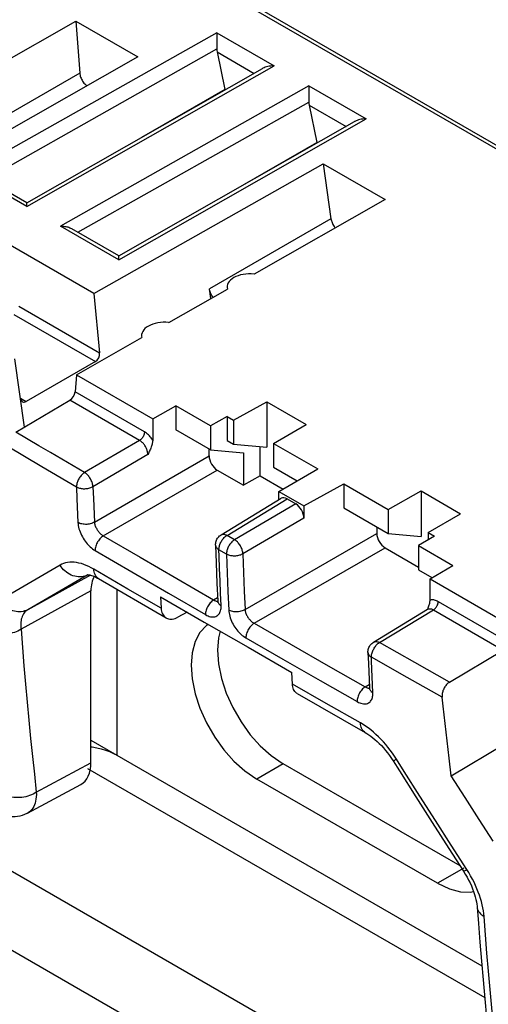
# Model space of a CAD drawing. Units: millimetres. Extents: x -28.9 to 30, y -49.1 to 48.5.
# Drawn here: x -6.2 to 3.9, y -30.1 to -8.9 of the extents above; entities that cross this region are included whole.
import ezdxf

# ---------------------------------------------------------------- set-up
doc = ezdxf.new("R2010")
doc.units = ezdxf.units.MM
doc.header["$LTSCALE"] = 16.335
doc.layers.get('0').update_dxf_attribs({"linetype": 'CONTINUOUS'})

msp = doc.modelspace()

# ---------------------------------------------------------------- linework, layer by layer
at = {"color": 253, "linetype": 'CONTINUOUS'}
for p, q in [((-7.368, -5.031), (5.152, -12.26)), ((-1.945, -9.134), (-7.288, -12.15)), ((-1.945, -9.134), (-0.714, -9.845)), ((-6.912, -12.285), (-1.947, -9.481)), ((-1.941, -9.546), (-1.144, -10.006)), ((-6.032, -12.876), (-0.714, -9.845)), ((-4.895, -9.999), (-7.511, -11.509)), ((0.035, -10.277), (-5.308, -13.294)), ((0.035, -10.277), (1.266, -10.988)), ((-4.933, -13.428), (0.033, -10.624)), ((0.039, -10.69), (0.836, -11.149)), ((-4.052, -14.019), (1.266, -10.988)), ((-6.032, -12.876), (-7.288, -12.15)), ((0.511, -13.137), (-2.106, -14.648)), ((-4.052, -14.019), (-5.308, -13.294)), ((-6.205, -15.022), (-4.467, -16.025)), ((-6.311, -15.199), (-4.555, -16.213)), ((-3.502, -17.728), (-4.994, -16.867)), ((-6.171, -17.001), (-6.046, -17.073)), ((-3.607, -17.91), (-5.107, -17.044)), ((-5.772, -18.029), (-6.269, -17.736)), ((-3.607, -17.91), (-4.789, -18.605)), ((-5.707, -18.482), (-6.458, -18.039)), ((-3.431, -18.217), (-4.611, -18.91)), ((-4.58, -19.671), (-2.112, -18.246)), ((-4.964, -18.917), (-5.707, -18.482)), ((-4.388, -19.968), (-1.935, -18.552)), ((-4.964, -18.917), (-4.954, -19.172)), ((-4.611, -18.91), (-4.601, -19.164)), ((-4.954, -19.172), (-4.933, -19.679)), ((-4.601, -19.164), (-4.58, -19.671)), ((-1.726, -19.956), (-0.434, -19.171)), ((-0.249, -19.278), (-1.563, -20.05)), ((-0.072, -19.584), (-1.385, -20.355)), ((-1.339, -21.556), (1.497, -19.918)), ((-4.388, -19.968), (-3.598, -20.429)), ((-1.563, -20.05), (-1.726, -19.956)), ((-4.564, -20.283), (-3.774, -20.744)), ((-1.737, -20.362), (-1.899, -20.268)), ((-1.385, -20.355), (-1.371, -20.756)), ((-1.144, -21.851), (1.674, -20.224)), ((-3.598, -20.429), (-2.807, -20.889)), ((-1.737, -20.362), (-1.723, -20.764)), ((-5.319, -20.597), (-6.615, -21.353)), ((-3.857, -21.112), (-4.592, -20.683)), ((-3.774, -20.744), (-2.982, -21.205)), ((-1.875, -20.937), (-1.885, -20.67)), ((-1.723, -20.764), (-1.707, -21.164)), ((-1.371, -20.756), (-1.355, -21.156)), ((-4.719, -20.806), (-6.014, -21.557)), ((-4.663, -20.815), (-6.014, -21.557)), ((-4.719, -20.806), (-4.751, -20.822)), ((-2.807, -20.889), (-2.014, -21.348)), ((-1.865, -21.204), (-1.875, -20.937)), ((-4.655, -21.154), (-6.157, -21.98)), ((-4.091, -24.693), (-4.091, -21.122)), ((-3.143, -21.528), (-3.857, -21.112)), ((-2.982, -21.205), (-2.189, -21.664)), ((-1.854, -21.47), (-1.865, -21.204)), ((-1.707, -21.164), (-1.69, -21.565)), ((-1.355, -21.156), (-1.339, -21.556)), ((-2.014, -21.348), (-1.93, -21.298)), ((2.82, -21.378), (4.311, -22.239)), ((1.553, -22.267), (2.716, -21.561)), ((2.716, -21.561), (4.216, -22.427)), ((-1.144, -21.851), (-0.348, -22.309)), ((-1.318, -22.167), (-0.523, -22.625)), ((-0.348, -22.309), (0.449, -22.766)), ((2.312, -22.698), (1.553, -22.267)), ((-0.523, -22.625), (0.275, -23.082)), ((2.147, -23.016), (1.381, -22.581)), ((0.449, -22.766), (1.247, -23.222)), ((3.058, -23.121), (2.312, -22.698)), ((0.275, -23.082), (1.073, -23.538)), ((1.411, -23.343), (1.397, -23.004)), ((2.901, -23.443), (2.147, -23.016)), ((0.409, -23.575), (-0.319, -23.158)), ((1.247, -23.222), (1.334, -23.17)), ((1.144, -23.995), (0.409, -23.575)), ((-5.829, -25.489), (-4.655, -24.858)), ((-0.518, -24.878), (-1.084, -25.205)), ((2.756, -26.099), (2.42, -25.57)), ((3.094, -26.627), (2.756, -26.099)), ((3.432, -27.154), (3.094, -26.627)), ((3.371, -27.124), (2.805, -27.45))]:
    msp.add_line(p, q, dxfattribs=at)
at = {"color": 7, "linetype": 'CONTINUOUS'}
for p, q in [((-7.245, -5.02), (5.275, -12.249)), ((-7.803, -10.484), (-4.976, -8.883)), ((-4.976, -8.883), (-3.644, -9.652)), ((-4.976, -8.883), (-4.895, -9.999)), ((-1.945, -9.201), (-1.946, -9.348)), ((-1.946, -9.348), (-1.947, -9.481)), ((-3.644, -9.652), (-8.564, -12.452)), ((-1.941, -9.546), (-1.776, -10.353)), ((-6.033, -12.793), (-0.963, -9.903)), ((-1.776, -10.353), (-3.564, -11.385)), ((-1.776, -10.353), (-1.764, -10.36)), ((0.034, -10.345), (0.034, -10.491)), ((0.034, -10.491), (0.033, -10.624)), ((0.039, -10.69), (0.204, -11.496)), ((-4.053, -13.936), (1.017, -11.046)), ((-1.584, -12.529), (0.204, -11.496)), ((0.204, -11.496), (0.216, -11.503)), ((-4.59, -14.746), (0.345, -11.955)), ((0.345, -11.955), (1.677, -12.724)), ((0.345, -11.955), (0.511, -13.137)), ((-6.033, -12.793), (-7.04, -12.211)), ((-4.59, -14.746), (-8.564, -12.452)), ((-6.032, -12.876), (-6.032, -12.863)), ((1.677, -12.724), (-1.145, -14.328)), ((-4.053, -13.936), (-5.061, -13.354)), ((-4.052, -14.019), (-4.052, -14.007)), ((-4.59, -14.746), (-4.467, -16.025)), ((-2.981, -15.371), (-1.719, -14.654)), ((-2.076, -14.857), (-2.106, -14.648)), ((-4.965, -16.498), (-3.557, -15.698)), ((-6.083, -17.625), (-6.289, -16.156)), ((-4.555, -16.213), (-6.046, -17.073)), ((-4.965, -16.498), (-4.994, -16.867)), ((-4.965, -16.498), (-3.325, -17.445)), ((-6.269, -17.736), (-5.107, -17.044)), ((-3.325, -17.445), (-2.825, -17.167)), ((-2.083, -17.595), (-2.825, -17.167)), ((-2.825, -17.167), (-2.825, -17.686)), ((-1.585, -17.478), (-0.872, -17.081)), ((-0.872, -17.081), (-0.023, -17.571)), ((-0.872, -17.081), (-0.872, -18.06)), ((-3.325, -17.445), (-3.325, -17.903)), ((-1.726, -17.397), (-2.083, -17.595)), ((-2.083, -17.595), (-2.083, -18.115)), ((-1.726, -17.397), (-1.585, -17.478)), ((-1.726, -17.397), (-1.726, -17.912)), ((-1.585, -17.478), (-1.585, -17.994)), ((-0.724, -17.975), (-0.023, -17.571)), ((-2.083, -18.115), (-2.825, -17.686)), ((-1.726, -17.912), (-1.585, -17.994)), ((-1.585, -17.994), (-0.872, -18.06)), ((-0.724, -17.975), (0.231, -18.527)), ((-0.724, -17.975), (-0.724, -18.491)), ((-2.112, -18.246), (-2.112, -18.098)), ((-2.083, -18.115), (-1.37, -18.181)), ((-1.37, -18.181), (-1.37, -18.879)), ((-1.013, -18.673), (-1.013, -18.047)), ((-21.272, -18.576), (21.862, -43.48)), ((-1.935, -18.552), (-1.37, -18.879)), ((-0.724, -18.491), (-0.216, -18.784)), ((-0.611, -19.012), (0.231, -18.527)), ((-1.013, -18.673), (-1.37, -18.879)), ((-1.013, -18.673), (-0.518, -18.959)), ((-0.072, -19.323), (0.784, -18.846)), ((0.784, -18.846), (1.739, -19.397)), ((0.784, -18.846), (0.784, -19.362)), ((-0.611, -19.012), (-0.072, -19.323)), ((-0.611, -19.19), (-0.611, -19.012)), ((1.739, -19.397), (2.452, -19)), ((2.452, -19), (3.3, -19.49)), ((2.452, -19), (2.452, -19.979)), ((-1.852, -19.945), (-0.56, -19.159)), ((-0.434, -19.171), (-0.249, -19.278)), ((-0.072, -19.323), (-0.072, -19.584)), ((0.784, -19.362), (1.739, -19.913)), ((1.739, -19.397), (1.739, -19.913)), ((2.599, -19.894), (3.3, -19.49)), ((1.497, -19.773), (1.497, -19.918)), ((1.739, -19.913), (2.452, -19.979)), ((2.599, -19.894), (2.741, -19.976)), ((2.599, -19.894), (2.599, -20.058)), ((2.741, -19.976), (2.39, -20.178)), ((-21.272, -20.278), (21.862, -45.183)), ((-1.972, -20.167), (-1.959, -20.55)), ((1.674, -20.224), (2.39, -20.638)), ((2.39, -20.178), (3.133, -20.607)), ((2.39, -20.178), (2.39, -20.697)), ((-1.959, -20.55), (-1.942, -20.992)), ((2.39, -20.697), (2.683, -20.866)), ((2.642, -20.89), (3.133, -20.607)), ((-4.489, -20.889), (-3.037, -21.735)), ((-1.942, -20.992), (-1.927, -21.369)), ((2.642, -20.89), (4.282, -21.837)), ((2.642, -21.348), (2.642, -20.89)), ((-4.655, -24.858), (-4.655, -21.154)), ((-3.155, -21.28), (-2.216, -21.824)), ((-3.155, -21.28), (-3.143, -21.528)), ((-2.58, -21.614), (-2.784, -21.719)), ((1.426, -22.256), (2.589, -21.549)), ((2.591, -21.548), (2.589, -21.549)), ((-2.216, -21.824), (-1.274, -22.368)), ((-1.932, -22.429), (-1.909, -22.722)), ((-1.274, -22.368), (-0.331, -22.911)), ((3.058, -23.121), (4.216, -22.427)), ((1.306, -22.479), (1.315, -22.715)), ((-1.909, -22.722), (-1.844, -23.04)), ((1.315, -22.715), (1.337, -23.241)), ((-0.319, -23.158), (-0.331, -22.911)), ((-0.219, -23.362), (1.247, -24.201)), ((3.008, -24.383), (2.965, -24.008)), ((-4.655, -24.368), (3.756, -29.224)), ((3.053, -24.758), (3.008, -24.383)), ((-4.655, -24.51), (-4.629, -24.514)), ((3.099, -25.132), (4.251, -24.447)), ((-4.169, -24.652), (-4.091, -24.693)), ((-0.775, -24.699), (-0.518, -24.878)), ((3.099, -25.132), (3.053, -24.758)), ((-4.725, -24.98), (3.817, -29.912)), ((3.288, -27.076), (-0.518, -24.878)), ((2.805, -27.45), (-1.084, -25.205)), ((3.398, -25.604), (3.099, -25.132)), ((-6.015, -25.936), (-4.87, -25.32)), ((2.336, -25.587), (2.691, -26.144)), ((3.697, -26.076), (3.398, -25.604)), ((3.998, -26.546), (3.697, -26.076)), ((2.691, -26.144), (3.047, -26.701)), ((3.047, -26.701), (3.361, -27.188)), ((3.361, -27.188), (3.399, -27.251)), ((3.512, -27.64), (3.573, -27.625))]:
    msp.add_line(p, q, dxfattribs=at)
for points in [[(-1.945, -9.134), (-1.945, -9.155), (-1.945, -9.178), (-1.945, -9.201)], [(-0.714, -9.845), (-0.75, -9.846), (-0.784, -9.849), (-0.817, -9.853), (-0.848, -9.859), (-0.877, -9.867), (-0.904, -9.876), (-0.929, -9.886), (-0.952, -9.897), (-0.963, -9.903)], [(-4.895, -9.999), (-4.893, -10.02), (-4.888, -10.042), (-4.883, -10.064), (-4.875, -10.087), (-4.867, -10.109), (-4.856, -10.132), (-4.845, -10.153), (-4.832, -10.174), (-4.818, -10.195), (-4.803, -10.214), (-4.787, -10.231), (-4.771, -10.248), (-4.754, -10.262), (-4.737, -10.275)], [(0.035, -10.277), (0.035, -10.298), (0.035, -10.321), (0.034, -10.345)], [(1.266, -10.988), (1.23, -10.989), (1.196, -10.992), (1.163, -10.996), (1.132, -11.002), (1.103, -11.01), (1.076, -11.019), (1.051, -11.029), (1.027, -11.04), (1.017, -11.046)], [(-6.032, -12.808), (-6.032, -12.802), (-6.032, -12.798), (-6.032, -12.795), (-6.033, -12.793), (-6.033, -12.793)], [(-6.032, -12.863), (-6.032, -12.841), (-6.032, -12.831), (-6.032, -12.822), (-6.032, -12.808)], [(0.511, -13.137), (0.514, -13.158), (0.52, -13.179), (0.526, -13.2), (0.534, -13.221), (0.543, -13.243), (0.553, -13.263), (0.565, -13.283), (0.578, -13.303), (0.591, -13.321), (0.602, -13.335)], [(-5.308, -13.294), (-5.286, -13.294), (-5.264, -13.296), (-5.241, -13.298), (-5.219, -13.301), (-5.196, -13.305), (-5.174, -13.31), (-5.153, -13.315), (-5.131, -13.322), (-5.11, -13.33), (-5.09, -13.339), (-5.071, -13.348), (-5.061, -13.354)], [(-4.052, -14.007), (-4.052, -13.984), (-4.052, -13.974), (-4.052, -13.965), (-4.052, -13.957), (-4.052, -13.951), (-4.052, -13.945), (-4.053, -13.941), (-4.053, -13.938), (-4.053, -13.936), (-4.053, -13.936)], [(-2.027, -14.829), (-2.039, -14.814), (-2.051, -14.794), (-2.063, -14.774), (-2.073, -14.753), (-2.082, -14.732), (-2.09, -14.711), (-2.097, -14.69), (-2.102, -14.669), (-2.106, -14.648)], [(-3.325, -17.903), (-3.325, -17.919), (-3.327, -17.935), (-3.329, -17.953), (-3.333, -17.972), (-3.338, -17.991), (-3.343, -18.011), (-3.35, -18.032), (-3.357, -18.053), (-3.366, -18.075), (-3.375, -18.097), (-3.385, -18.12), (-3.396, -18.144), (-3.407, -18.168), (-3.418, -18.192), (-3.431, -18.217)], [(-1.972, -20.167), (-1.972, -20.144), (-1.97, -20.122), (-1.966, -20.101), (-1.96, -20.08), (-1.952, -20.059), (-1.942, -20.039), (-1.931, -20.02), (-1.918, -20.002), (-1.903, -19.985), (-1.887, -19.97), (-1.869, -19.956), (-1.852, -19.945)], [(-4.725, -20.808), (-4.725, -20.808), (-4.722, -20.808), (-4.714, -20.807), (-4.702, -20.808), (-4.685, -20.81)], [(-4.685, -20.81), (-4.664, -20.814), (-4.639, -20.821), (-4.61, -20.831), (-4.579, -20.843), (-4.546, -20.859), (-4.511, -20.876), (-4.489, -20.889)], [(-1.927, -21.369), (-1.927, -21.377), (-1.927, -21.385), (-1.927, -21.391), (-1.928, -21.396), (-1.928, -21.399)], [(2.591, -21.548), (2.593, -21.543), (2.602, -21.52), (2.61, -21.499), (2.618, -21.477), (2.624, -21.456), (2.629, -21.436), (2.634, -21.417), (2.638, -21.399), (2.64, -21.381), (2.642, -21.364), (2.642, -21.348)], [(-3.143, -21.528), (-3.14, -21.56), (-3.134, -21.59), (-3.126, -21.618), (-3.116, -21.645), (-3.103, -21.669), (-3.088, -21.691), (-3.071, -21.709), (-3.052, -21.726), (-3.037, -21.735)], [(-3.037, -21.735), (-3.031, -21.739), (-3.008, -21.749), (-2.984, -21.756), (-2.958, -21.76), (-2.931, -21.761), (-2.903, -21.759), (-2.873, -21.753), (-2.844, -21.745), (-2.814, -21.734), (-2.784, -21.719)], [(-2.129, -21.874), (-2.167, -21.9), (-2.308, -22.048), (-2.41, -22.245), (-2.475, -22.488)], [(-1.872, -22.023), (-1.909, -22.162), (-1.932, -22.429)], [(1.306, -22.479), (1.307, -22.456), (1.309, -22.435), (1.313, -22.413), (1.319, -22.392), (1.326, -22.371), (1.336, -22.352), (1.347, -22.332), (1.36, -22.314), (1.375, -22.298), (1.391, -22.282), (1.409, -22.268), (1.426, -22.256)], [(-2.475, -22.488), (-2.498, -22.755), (-2.475, -23.049), (-2.41, -23.366), (-2.308, -23.681), (-2.167, -23.992), (-1.99, -24.3), (-1.791, -24.578), (-1.576, -24.817), (-1.34, -25.026), (-1.084, -25.205)], [(-1.844, -23.04), (-1.743, -23.354), (-1.602, -23.665), (-1.424, -23.973), (-1.225, -24.251)], [(-0.219, -23.362), (-0.234, -23.352), (-0.252, -23.337), (-0.268, -23.319), (-0.282, -23.298), (-0.294, -23.274), (-0.304, -23.248), (-0.311, -23.22), (-0.316, -23.19), (-0.319, -23.158)], [(1.337, -23.241), (1.337, -23.248), (1.337, -23.256), (1.336, -23.262), (1.336, -23.267), (1.335, -23.271)], [(3.058, -23.121), (3.043, -23.131), (3.028, -23.143), (3.013, -23.156), (2.998, -23.171), (2.984, -23.187), (2.971, -23.204), (2.959, -23.222), (2.948, -23.241), (2.938, -23.261), (2.928, -23.281), (2.92, -23.301), (2.914, -23.322), (2.908, -23.343), (2.904, -23.364), (2.901, -23.385), (2.9, -23.405), (2.9, -23.424), (2.901, -23.443)], [(2.965, -24.008), (2.922, -23.632), (2.901, -23.443)], [(-1.225, -24.251), (-1.01, -24.49), (-0.775, -24.699)], [(1.247, -24.201), (1.282, -24.222), (1.324, -24.249), (1.368, -24.28), (1.412, -24.315), (1.457, -24.353), (1.503, -24.394), (1.549, -24.438), (1.594, -24.485), (1.64, -24.535), (1.684, -24.588), (1.728, -24.643), (1.771, -24.701), (1.812, -24.76), (1.845, -24.812)], [(-4.629, -24.514), (-4.529, -24.532), (-4.432, -24.555)], [(-4.432, -24.555), (-4.34, -24.583), (-4.252, -24.615), (-4.169, -24.652)], [(1.845, -24.812), (1.982, -25.029), (2.336, -25.587)], [(-6.737, -25.89), (-6.682, -25.921), (-6.625, -25.947), (-6.569, -25.969), (-6.512, -25.987), (-6.455, -26), (-6.398, -26.008), (-6.341, -26.012), (-6.286, -26.011), (-6.231, -26.006), (-6.177, -25.996), (-6.125, -25.982), (-6.076, -25.964), (-6.028, -25.943), (-6.016, -25.936)], [(3.399, -27.251), (3.437, -27.315), (3.471, -27.379), (3.503, -27.443), (3.531, -27.506), (3.557, -27.569), (3.58, -27.629), (3.599, -27.688), (3.616, -27.745), (3.629, -27.8), (3.64, -27.852), (3.648, -27.901), (3.653, -27.946), (3.655, -27.963)], [(2.805, -27.45), (3.062, -27.568), (3.298, -27.631), (3.512, -27.64)], [(3.655, -27.963), (3.681, -28.313), (3.714, -28.721), (3.747, -29.127), (3.782, -29.532), (3.819, -29.937), (3.857, -30.34), (3.896, -30.742), (3.937, -31.144), (3.973, -31.482)]]:
    msp.add_lwpolyline(points, dxfattribs=at)
at = {"color": 253, "linetype": 'CONTINUOUS'}
for points in [[(-3.502, -17.728), (-3.503, -17.744), (-3.506, -17.761), (-3.51, -17.779), (-3.516, -17.796), (-3.524, -17.814), (-3.533, -17.831), (-3.543, -17.848), (-3.554, -17.863), (-3.567, -17.877), (-3.579, -17.89), (-3.593, -17.901), (-3.607, -17.91)], [(-3.325, -17.903), (-3.341, -17.879), (-3.358, -17.857), (-3.376, -17.835), (-3.395, -17.814), (-3.415, -17.794), (-3.436, -17.775), (-3.458, -17.758), (-3.48, -17.742), (-3.502, -17.728)], [(-3.431, -18.217), (-3.431, -18.202), (-3.432, -18.186), (-3.435, -18.17), (-3.438, -18.154), (-3.442, -18.138), (-3.447, -18.121), (-3.452, -18.104), (-3.459, -18.088), (-3.466, -18.072), (-3.474, -18.055), (-3.483, -18.04), (-3.492, -18.024), (-3.503, -18.009), (-3.513, -17.994), (-3.525, -17.98), (-3.537, -17.966), (-3.55, -17.953), (-3.564, -17.941), (-3.578, -17.929), (-3.592, -17.919), (-3.607, -17.91)], [(-4.789, -18.605), (-5.525, -18.174), (-5.772, -18.029)], [(-4.789, -18.605), (-4.805, -18.615), (-4.821, -18.627), (-4.836, -18.64), (-4.851, -18.654), (-4.865, -18.67), (-4.879, -18.686), (-4.892, -18.704), (-4.905, -18.722), (-4.916, -18.741), (-4.926, -18.761), (-4.935, -18.781), (-4.943, -18.801), (-4.95, -18.821), (-4.956, -18.841), (-4.96, -18.861), (-4.963, -18.88), (-4.964, -18.899), (-4.964, -18.917)], [(-4.611, -18.91), (-4.612, -18.892), (-4.614, -18.874), (-4.618, -18.854), (-4.623, -18.835), (-4.629, -18.815), (-4.636, -18.795), (-4.645, -18.775), (-4.654, -18.756), (-4.665, -18.737), (-4.676, -18.718), (-4.689, -18.7), (-4.702, -18.683), (-4.716, -18.667), (-4.73, -18.652), (-4.745, -18.638), (-4.759, -18.626), (-4.774, -18.615), (-4.789, -18.605)], [(-4.611, -18.91), (-4.627, -18.92), (-4.645, -18.928), (-4.663, -18.935), (-4.683, -18.942), (-4.703, -18.947), (-4.724, -18.951), (-4.745, -18.955), (-4.767, -18.957), (-4.789, -18.958), (-4.811, -18.958), (-4.832, -18.956), (-4.854, -18.954), (-4.874, -18.95), (-4.894, -18.945), (-4.913, -18.94), (-4.931, -18.933), (-4.948, -18.926), (-4.964, -18.917)], [(-4.58, -19.671), (-4.6, -19.682), (-4.621, -19.692), (-4.644, -19.7), (-4.668, -19.707), (-4.693, -19.713), (-4.718, -19.717), (-4.744, -19.719), (-4.77, -19.719), (-4.796, -19.718), (-4.822, -19.716), (-4.847, -19.711), (-4.87, -19.706), (-4.893, -19.698), (-4.914, -19.689), (-4.933, -19.679)], [(-4.933, -19.679), (-4.931, -19.712), (-4.926, -19.745), (-4.919, -19.779), (-4.911, -19.813), (-4.9, -19.847), (-4.887, -19.882), (-4.873, -19.917), (-4.856, -19.952), (-4.838, -19.986), (-4.819, -20.019), (-4.798, -20.051), (-4.777, -20.082), (-4.756, -20.11), (-4.735, -20.136), (-4.712, -20.161), (-4.69, -20.184), (-4.668, -20.206), (-4.644, -20.227), (-4.618, -20.247), (-4.592, -20.265), (-4.564, -20.283)], [(-4.58, -19.671), (-4.578, -19.687), (-4.575, -19.703), (-4.572, -19.72), (-4.567, -19.736), (-4.561, -19.753), (-4.554, -19.77), (-4.546, -19.787), (-4.537, -19.804), (-4.528, -19.821), (-4.518, -19.838), (-4.507, -19.853), (-4.496, -19.868), (-4.485, -19.882), (-4.474, -19.895), (-4.463, -19.907), (-4.452, -19.919), (-4.44, -19.929), (-4.428, -19.94), (-4.415, -19.95), (-4.402, -19.959), (-4.388, -19.968)], [(-1.852, -19.945), (-1.851, -19.944), (-1.839, -19.938), (-1.827, -19.935), (-1.814, -19.933), (-1.8, -19.932), (-1.786, -19.934), (-1.771, -19.937), (-1.756, -19.942), (-1.741, -19.948), (-1.726, -19.956)], [(-4.388, -19.968), (-4.407, -19.98), (-4.426, -19.995), (-4.444, -20.011), (-4.462, -20.03), (-4.479, -20.05), (-4.494, -20.071), (-4.509, -20.094), (-4.522, -20.117), (-4.534, -20.141), (-4.543, -20.166), (-4.551, -20.19), (-4.558, -20.215), (-4.562, -20.238), (-4.564, -20.261), (-4.564, -20.283)], [(-1.899, -20.268), (-1.899, -20.25), (-1.898, -20.231), (-1.895, -20.212), (-1.891, -20.192), (-1.885, -20.172), (-1.878, -20.152), (-1.87, -20.132), (-1.861, -20.112), (-1.851, -20.092), (-1.84, -20.073), (-1.828, -20.055), (-1.815, -20.037), (-1.801, -20.021), (-1.787, -20.005), (-1.772, -19.991), (-1.757, -19.978), (-1.741, -19.966), (-1.726, -19.956)], [(-1.563, -20.05), (-1.579, -20.06), (-1.594, -20.072), (-1.61, -20.085), (-1.624, -20.099), (-1.639, -20.114), (-1.652, -20.131), (-1.665, -20.149), (-1.678, -20.167), (-1.689, -20.186), (-1.699, -20.205), (-1.708, -20.225), (-1.716, -20.246), (-1.723, -20.266), (-1.728, -20.286), (-1.733, -20.306), (-1.735, -20.325), (-1.737, -20.344), (-1.737, -20.362)], [(-1.385, -20.355), (-1.386, -20.337), (-1.388, -20.318), (-1.392, -20.299), (-1.397, -20.279), (-1.403, -20.26), (-1.41, -20.24), (-1.419, -20.22), (-1.428, -20.2), (-1.439, -20.181), (-1.45, -20.163), (-1.463, -20.145), (-1.476, -20.128), (-1.49, -20.112), (-1.504, -20.097), (-1.519, -20.083), (-1.533, -20.07), (-1.548, -20.059), (-1.563, -20.05)], [(-1.972, -20.167), (-1.971, -20.178), (-1.968, -20.191), (-1.964, -20.203), (-1.957, -20.215), (-1.948, -20.227), (-1.938, -20.238), (-1.927, -20.249), (-1.914, -20.259), (-1.899, -20.268)], [(-1.885, -20.67), (-1.895, -20.402), (-1.899, -20.268)], [(-1.385, -20.355), (-1.401, -20.364), (-1.419, -20.372), (-1.437, -20.38), (-1.456, -20.386), (-1.477, -20.391), (-1.497, -20.396), (-1.519, -20.399), (-1.54, -20.401), (-1.562, -20.402), (-1.584, -20.402), (-1.605, -20.4), (-1.626, -20.398), (-1.647, -20.394), (-1.667, -20.39), (-1.686, -20.384), (-1.704, -20.378), (-1.721, -20.37), (-1.737, -20.362)], [(-4.592, -20.683), (-4.647, -20.653), (-4.701, -20.626), (-4.755, -20.602), (-4.808, -20.582), (-4.86, -20.565), (-4.912, -20.552), (-4.963, -20.542), (-5.014, -20.536), (-5.063, -20.533), (-5.11, -20.535), (-5.156, -20.54), (-5.2, -20.549), (-5.242, -20.561), (-5.281, -20.577), (-5.319, -20.597)], [(-4.751, -20.822), (-4.785, -20.834), (-4.819, -20.843), (-4.855, -20.849), (-4.892, -20.851), (-4.929, -20.85), (-4.966, -20.846), (-5.003, -20.838), (-5.04, -20.827), (-5.077, -20.812), (-5.112, -20.795), (-5.147, -20.774), (-5.18, -20.751), (-5.212, -20.724), (-5.242, -20.696), (-5.27, -20.665), (-5.295, -20.632), (-5.319, -20.597)], [(-4.489, -20.889), (-4.504, -20.879), (-4.522, -20.864), (-4.539, -20.845), (-4.554, -20.824), (-4.566, -20.8), (-4.576, -20.774), (-4.584, -20.745), (-4.589, -20.715), (-4.592, -20.683)], [(-6.014, -21.557), (-6.047, -21.573), (-6.08, -21.585), (-6.115, -21.595), (-6.151, -21.6), (-6.187, -21.603), (-6.224, -21.602), (-6.261, -21.598), (-6.299, -21.59), (-6.336, -21.579), (-6.372, -21.565), (-6.408, -21.548), (-6.442, -21.528), (-6.475, -21.505), (-6.507, -21.479), (-6.537, -21.451), (-6.565, -21.42), (-6.591, -21.387), (-6.615, -21.353)], [(-2.014, -21.348), (-2.033, -21.361), (-2.052, -21.375), (-2.07, -21.392), (-2.088, -21.41), (-2.104, -21.43), (-2.12, -21.452), (-2.135, -21.474), (-2.148, -21.498), (-2.159, -21.522), (-2.169, -21.547), (-2.177, -21.571), (-2.183, -21.595), (-2.187, -21.619), (-2.189, -21.642), (-2.189, -21.664)], [(-2.014, -21.348), (-2, -21.356), (-1.987, -21.362), (-1.974, -21.367), (-1.961, -21.371), (-1.949, -21.373), (-1.937, -21.374), (-1.927, -21.374)], [(-1.927, -21.369), (-1.926, -21.374), (-1.924, -21.389), (-1.918, -21.405), (-1.91, -21.419), (-1.899, -21.433), (-1.886, -21.447), (-1.871, -21.459), (-1.854, -21.47)], [(2.642, -21.348), (2.658, -21.343), (2.676, -21.34), (2.694, -21.339), (2.713, -21.341), (2.733, -21.344), (2.753, -21.349), (2.775, -21.356), (2.797, -21.366), (2.82, -21.378)], [(2.716, -21.561), (2.729, -21.551), (2.743, -21.54), (2.756, -21.528), (2.768, -21.513), (2.779, -21.498), (2.789, -21.481), (2.798, -21.464), (2.806, -21.447), (2.812, -21.429), (2.816, -21.411), (2.819, -21.394), (2.82, -21.378)], [(-6.014, -21.557), (-6.036, -21.572), (-6.057, -21.588), (-6.075, -21.606), (-6.092, -21.627), (-6.107, -21.649), (-6.121, -21.674), (-6.132, -21.701), (-6.142, -21.73), (-6.151, -21.76), (-6.157, -21.793), (-6.161, -21.828), (-6.163, -21.864), (-6.163, -21.901), (-6.161, -21.94), (-6.157, -21.98)], [(-2.189, -21.664), (-2.161, -21.679), (-2.134, -21.691), (-2.107, -21.701), (-2.081, -21.708), (-2.056, -21.712), (-2.032, -21.714), (-2.009, -21.713), (-1.986, -21.709), (-1.966, -21.702), (-1.947, -21.693), (-1.929, -21.682), (-1.913, -21.668), (-1.9, -21.653), (-1.889, -21.637), (-1.879, -21.619), (-1.871, -21.599), (-1.864, -21.579), (-1.859, -21.555), (-1.855, -21.529), (-1.854, -21.501), (-1.854, -21.47)], [(-1.339, -21.556), (-1.358, -21.566), (-1.379, -21.576), (-1.402, -21.585), (-1.426, -21.592), (-1.45, -21.597), (-1.476, -21.601), (-1.502, -21.603), (-1.528, -21.604), (-1.554, -21.603), (-1.579, -21.6), (-1.604, -21.596), (-1.628, -21.59), (-1.65, -21.583), (-1.671, -21.575), (-1.69, -21.565)], [(-1.69, -21.565), (-1.688, -21.597), (-1.683, -21.63), (-1.676, -21.664), (-1.668, -21.698), (-1.657, -21.732), (-1.644, -21.767), (-1.629, -21.802), (-1.613, -21.837), (-1.595, -21.871), (-1.576, -21.904), (-1.555, -21.936), (-1.533, -21.966), (-1.512, -21.994), (-1.49, -22.021), (-1.468, -22.045), (-1.446, -22.068), (-1.423, -22.09), (-1.399, -22.111), (-1.373, -22.13), (-1.346, -22.149), (-1.318, -22.167)], [(-1.339, -21.556), (-1.337, -21.571), (-1.334, -21.587), (-1.33, -21.604), (-1.325, -21.621), (-1.319, -21.638), (-1.312, -21.655), (-1.304, -21.672), (-1.295, -21.689), (-1.286, -21.705), (-1.276, -21.722), (-1.265, -21.737), (-1.254, -21.752), (-1.242, -21.766), (-1.231, -21.779), (-1.22, -21.791), (-1.208, -21.802), (-1.197, -21.813), (-1.184, -21.823), (-1.171, -21.833), (-1.158, -21.843), (-1.144, -21.851)], [(2.589, -21.549), (2.594, -21.546), (2.604, -21.542), (2.614, -21.539), (2.625, -21.537), (2.637, -21.536), (2.649, -21.537), (2.661, -21.539), (2.674, -21.542), (2.688, -21.547), (2.701, -21.553), (2.716, -21.561)], [(-6.157, -21.98), (-6.19, -21.999), (-6.225, -22.017), (-6.262, -22.033), (-6.3, -22.047), (-6.341, -22.059), (-6.382, -22.069), (-6.425, -22.076), (-6.468, -22.081), (-6.511, -22.084), (-6.554, -22.085), (-6.597, -22.083), (-6.64, -22.079), (-6.681, -22.072), (-6.721, -22.063), (-6.759, -22.052), (-6.795, -22.039), (-6.829, -22.024), (-6.861, -22.007)], [(-6.157, -21.98), (-6.126, -22.373), (-6.094, -22.766), (-6.06, -23.158), (-6.025, -23.549), (-5.989, -23.939), (-5.951, -24.328), (-5.912, -24.716), (-5.871, -25.103), (-5.829, -25.489)], [(-1.144, -21.851), (-1.162, -21.863), (-1.181, -21.878), (-1.199, -21.895), (-1.217, -21.913), (-1.234, -21.933), (-1.25, -21.955), (-1.264, -21.977), (-1.277, -22.001), (-1.288, -22.025), (-1.298, -22.049), (-1.306, -22.074), (-1.312, -22.098), (-1.316, -22.122), (-1.318, -22.145), (-1.318, -22.167)], [(1.426, -22.256), (1.428, -22.255), (1.44, -22.25), (1.452, -22.246), (1.465, -22.244), (1.478, -22.244), (1.493, -22.245), (1.508, -22.248), (1.523, -22.253), (1.538, -22.259), (1.553, -22.267)], [(1.381, -22.581), (1.381, -22.563), (1.382, -22.544), (1.385, -22.524), (1.389, -22.505), (1.395, -22.484), (1.401, -22.464), (1.409, -22.444), (1.418, -22.424), (1.429, -22.404), (1.44, -22.385), (1.452, -22.367), (1.465, -22.349), (1.478, -22.332), (1.492, -22.317), (1.507, -22.302), (1.522, -22.289), (1.538, -22.277), (1.553, -22.267)], [(1.306, -22.479), (1.308, -22.49), (1.311, -22.503), (1.316, -22.516), (1.322, -22.528), (1.331, -22.54), (1.341, -22.551), (1.353, -22.562), (1.366, -22.571), (1.381, -22.581)], [(1.397, -23.004), (1.384, -22.666), (1.381, -22.581)], [(1.247, -23.222), (1.228, -23.234), (1.21, -23.249), (1.191, -23.265), (1.174, -23.284), (1.157, -23.304), (1.142, -23.325), (1.127, -23.348), (1.114, -23.372), (1.103, -23.396), (1.093, -23.42), (1.085, -23.445), (1.079, -23.469), (1.075, -23.493), (1.073, -23.516), (1.073, -23.538)], [(1.247, -23.222), (1.261, -23.229), (1.275, -23.235), (1.288, -23.24), (1.301, -23.243), (1.313, -23.246), (1.325, -23.246), (1.337, -23.246), (1.337, -23.246)], [(1.337, -23.241), (1.337, -23.246), (1.34, -23.262), (1.346, -23.277), (1.354, -23.292), (1.365, -23.306), (1.378, -23.319), (1.394, -23.331), (1.411, -23.343)], [(1.073, -23.538), (1.102, -23.553), (1.129, -23.565), (1.156, -23.574), (1.182, -23.581), (1.207, -23.585), (1.232, -23.587), (1.255, -23.586), (1.277, -23.582), (1.298, -23.575), (1.318, -23.566), (1.335, -23.554), (1.351, -23.541), (1.364, -23.526), (1.376, -23.509), (1.386, -23.491), (1.394, -23.472), (1.401, -23.451), (1.406, -23.428), (1.409, -23.402), (1.411, -23.373), (1.411, -23.343)], [(1.247, -24.201), (1.231, -24.191), (1.213, -24.175), (1.196, -24.157), (1.182, -24.135), (1.17, -24.112), (1.16, -24.086), (1.152, -24.057), (1.147, -24.027), (1.144, -23.995)], [(1.918, -24.775), (1.875, -24.709), (1.831, -24.645), (1.785, -24.582), (1.737, -24.521), (1.688, -24.462), (1.638, -24.404), (1.586, -24.348), (1.533, -24.294), (1.478, -24.243), (1.423, -24.194), (1.367, -24.148), (1.311, -24.105), (1.256, -24.065), (1.2, -24.028), (1.144, -23.995)], [(1.845, -24.812), (1.847, -24.812), (1.852, -24.81), (1.859, -24.807), (1.87, -24.802), (1.883, -24.795), (1.899, -24.786), (1.918, -24.775)], [(2.42, -25.57), (2.085, -25.04), (1.918, -24.775)], [(-5.829, -25.489), (-5.862, -25.51), (-5.896, -25.529), (-5.933, -25.546), (-5.972, -25.561), (-6.012, -25.574), (-6.054, -25.585), (-6.096, -25.593), (-6.139, -25.599), (-6.182, -25.603), (-6.225, -25.604), (-6.268, -25.603), (-6.311, -25.6), (-6.352, -25.594), (-6.392, -25.585), (-6.43, -25.575), (-6.466, -25.562), (-6.5, -25.547), (-6.532, -25.53)], [(-5.829, -25.489), (-5.828, -25.541), (-5.831, -25.59), (-5.836, -25.637), (-5.844, -25.682), (-5.855, -25.724), (-5.868, -25.763), (-5.885, -25.799), (-5.904, -25.832), (-5.926, -25.862), (-5.951, -25.889), (-5.978, -25.912), (-6.007, -25.931), (-6.015, -25.936)], [(3.361, -27.188), (3.362, -27.189), (3.367, -27.187), (3.374, -27.184), (3.385, -27.179), (3.398, -27.173), (3.414, -27.164), (3.432, -27.154)], [(3.805, -28.166), (3.799, -28.103), (3.79, -28.04), (3.779, -27.976), (3.765, -27.911), (3.748, -27.845), (3.728, -27.778), (3.705, -27.709), (3.68, -27.639), (3.652, -27.569), (3.621, -27.499), (3.588, -27.428), (3.552, -27.358), (3.514, -27.289), (3.474, -27.221), (3.432, -27.154)], [(3.655, -27.963), (3.657, -27.98), (3.663, -28.007), (3.673, -28.033), (3.687, -28.058), (3.704, -28.082), (3.725, -28.105), (3.749, -28.127), (3.775, -28.147), (3.805, -28.166)], [(4.123, -31.682), (4.082, -31.295), (4.043, -30.907), (4.005, -30.519), (3.968, -30.129), (3.933, -29.738), (3.899, -29.346), (3.866, -28.954), (3.835, -28.56), (3.805, -28.166)]]:
    msp.add_lwpolyline(points, dxfattribs=at)
at = {"color": 7, "linetype": 'CONTINUOUS'}
for centre, major_axis, ratio, start_param, end_param in [((-1.764, -9.444), (0.055, 0.25), 0.697896, -4.414705, -4.144189), ((0.216, -10.588), (0.055, 0.25), 0.697896, -4.414705, -4.144189), ((-1.225, -14.61), (0.5, -0.004), 0.572328, 1.414504, 3.307989), ((-3.064, -15.653), (0.5, -0.004), 0.572328, 1.40962, 3.312872), ((-4.574, -16.08), (0.05, 0.143), 0.666521, -2.479483, -0.961046), ((-5.1, -16.928), (0.084, 0.125), 0.524965, -2.302057, -0.748714), ((-6.065, -16.94), (0.05, 0.143), 0.666521, 2.232906, 3.803703), ((-1.935, -18.348), (-0.125, 0.217), 0.577376, 0.785388, 2.356108), ((-0.434, -19.375), (-0.125, 0.217), 0.577244, -0.785256, 0.013088), ((-0.249, -19.482), (-0.125, 0.217), 0.57742, -2.356052, -0.785408), ((1.674, -20.02), (-0.125, 0.217), 0.577376, 0.785388, 2.356108), ((-3.947, -21.563), (-0.5, 0.866), 0.577259, 0.336547, 0.785161), ((-5.362, -24.449), (-0.5, 0.866), 0.577156, -3.15904, -2.356395)]:
    msp.add_ellipse(centre, major_axis=major_axis, ratio=ratio, start_param=start_param, end_param=end_param, dxfattribs=at)

doc.saveas('drawing.dxf')
